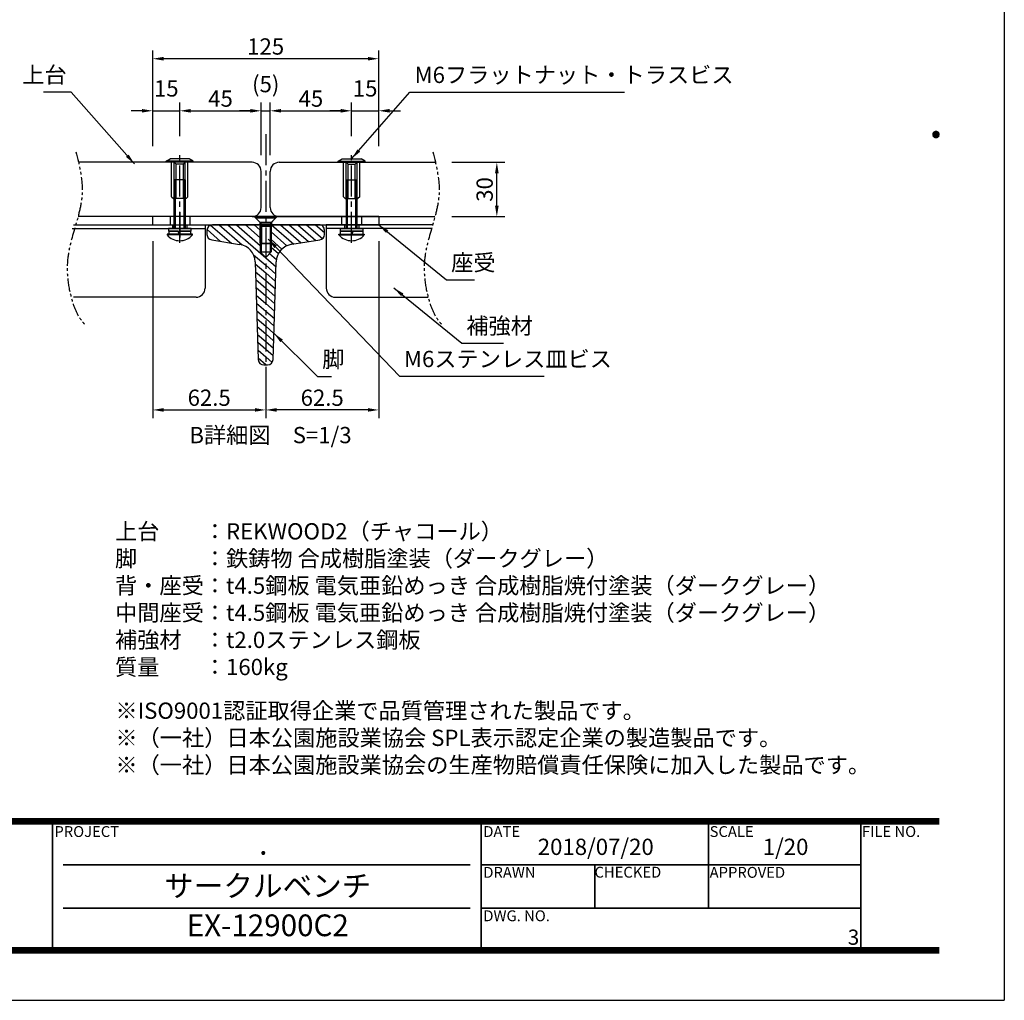
# Model space of a CAD drawing. Extents: x 0 to 8400, y 0 to 5940.
# Drawn here: x 4769 to 8400, y 0 to 3614 of the extents above; entities that cross this region are included whole.
import ezdxf
from ezdxf.enums import TextEntityAlignment as Align

# ---------------------------------------------------------------- set-up
doc = ezdxf.new("R2010")
doc.units = 0
doc.header["$LTSCALE"] = 6
for name, pattern in [('CENTER2', [28.575, 19.05, -3.175, 3.175, -3.175]), ('HIDDEN2', [4.7625, 3.175, -1.5875]), ('PHANTOM2', [31.75, 15.875, -3.175, 3.175, -3.175, 3.175, -3.175])]:
    doc.linetypes.add(name, pattern=pattern)
doc.layers.get('0').update_dxf_attribs({"linetype": 'CONTINUOUS'})
doc.layers.get('DEFPOINTS').update_dxf_attribs({"linetype": 'CONTINUOUS'})
for name, color, linetype in [('P001', 131, 'CONTINUOUS'), ('P003', 231, 'CONTINUOUS'), ('P004', 41, 'CONTINUOUS'), ('P005', 91, 'CONTINUOUS'), ('P009', 51, 'CONTINUOUS'), ('P901', 135, 'CONTINUOUS'), ('P905', 95, 'CONTINUOUS'), ('P912', 205, 'CONTINUOUS'), ('P919', 75, 'CONTINUOUS'), ('P920', 125, 'CONTINUOUS'), ('P_1CENTER', 2, 'CONTINUOUS'), ('P_2DIM', 6, 'CONTINUOUS'), ('P_3TEXT', 60, 'CONTINUOUS'), ('P_5DRAWFRAME', 104, 'CONTINUOUS')]:
    doc.layers.add(name, color=color, linetype=linetype)
doc.styles.add('BIGFONT', font='simplex.shx', dxfattribs={"bigfont": 'bigfont.shx'})
doc.dimstyles.new('DIMBIGFONT$0', dxfattribs={"dimtxt": 3, "dimasz": 2, "dimexe": 1.5, "dimexo": 3, "dimgap": 0.75, "dimtad": 1, "dimdec": 1, "dimdsep": 46, "dimtxsty": 'BIGFONT', "dimcen": 0, "dimclrt": 230, "dimadec": 0, "dimazin": 0, "dimtfac": 0.6, "dimtdec": 1, "dimtofl": 0, "dimtmove": 2, "dimatfit": 3, "dimldrblk": 'DOT', "dimfxl": 1, "dimtvp": 1, "dimtolj": 1, "dimarcsym": 0})
doc.dimstyles.new('DIMBIGFONT$7', dxfattribs={"dimtxt": 3, "dimasz": 2, "dimexe": 1.5, "dimexo": 3, "dimgap": 0.75, "dimtad": 1, "dimdec": 1, "dimdsep": 46, "dimtxsty": 'BIGFONT', "dimcen": 0, "dimclrt": 230, "dimadec": 0, "dimazin": 0, "dimtfac": 0.6, "dimtdec": 1, "dimtofl": 0, "dimtmove": 0, "dimatfit": 3, "dimfxl": 1, "dimtvp": 1, "dimtolj": 1, "dimarcsym": 0})

# ---------------------------------------------------------------- blocks, each defined once
blk = doc.blocks.new('DFP3')
at = {"color": 0}
for p, q in [((406.8, 159.55), (407.4, 160.15)), ((406.8, 159.48), (407.47, 160.15)), ((406.8, 159.63), (407.32, 160.15)), ((406.81, 159.42), (407.53, 160.14)), ((406.82, 159.71), (407.24, 160.13)), ((406.83, 159.37), (407.58, 160.12)), ((406.85, 159.32), (407.63, 160.1)), ((406.85, 159.78), (407.63, 159)), ((406.87, 159.27), (407.68, 160.08)), ((406.87, 159.83), (407.12, 160.08)), ((406.87, 159.83), (407.68, 159.02)), ((406.9, 159.22), (407.73, 160.05)), ((406.9, 159.88), (407.73, 159.05)), ((406.93, 159.18), (407.77, 160.02)), ((406.93, 159.92), (407.77, 159.08)), ((406.96, 159.14), (407.81, 159.99)), ((406.96, 159.96), (407.81, 159.11)), ((406.99, 159.99), (407.84, 159.14)), ((406.99, 159.11), (407.84, 159.96)), ((407.03, 160.02), (407.87, 159.18)), ((407.03, 159.08), (407.87, 159.92)), ((407.07, 160.05), (407.9, 159.22)), ((407.07, 159.05), (407.9, 159.88)), ((407.12, 160.08), (407.93, 159.27)), ((407.12, 159.02), (407.93, 159.83)), ((407.17, 160.1), (407.95, 159.32)), ((407.17, 159), (407.95, 159.78)), ((407.22, 160.12), (407.97, 159.37)), ((407.27, 160.14), (407.99, 159.42)), ((407.33, 160.15), (408, 159.48)), ((407.4, 160.15), (408, 159.55)), ((407.48, 160.14), (407.99, 159.63)), ((407.57, 160.13), (407.98, 159.72)), ((407.69, 160.08), (407.93, 159.84)), ((406.8, 159.62), (407.47, 158.95)), ((406.8, 159.55), (407.4, 158.95)), ((406.8, 159.47), (407.32, 158.95)), ((406.81, 159.68), (407.53, 158.96)), ((406.82, 159.39), (407.24, 158.97)), ((406.83, 159.73), (407.58, 158.98)), ((406.87, 159.27), (407.12, 159.02)), ((407.22, 158.98), (407.97, 159.73)), ((407.27, 158.96), (407.99, 159.68)), ((407.33, 158.95), (408, 159.62)), ((407.4, 158.95), (408, 159.55)), ((407.48, 158.96), (407.99, 159.47)), ((407.57, 158.97), (407.98, 159.38)), ((407.69, 159.02), (407.93, 159.26)), ((21.5, 33.5), (408, 33.5)), ((21.5, 33.45), (408, 33.45)), ((21.5, 33.4), (408, 33.4)), ((21.5, 33.35), (408, 33.35)), ((21.5, 33.3), (408, 33.3)), ((21.5, 33.25), (408, 33.25)), ((21.5, 33.2), (408, 33.2)), ((21.5, 33.15), (408, 33.15)), ((21.5, 33.1), (408, 33.1)), ((21.5, 33.05), (408, 33.05)), ((21.5, 33), (408, 33)), ((21.5, 32.95), (408, 32.95)), ((21.5, 32.9), (408, 32.9)), ((21.5, 32.85), (408, 32.85)), ((21.5, 32.8), (408, 32.8)), ((21.5, 32.75), (408, 32.75)), ((21.5, 32.7), (408, 32.7)), ((244.47, 33), (244.47, 9)), ((244.53, 33), (244.53, 9)), ((323.47, 33), (323.47, 9)), ((323.53, 33), (323.53, 9)), ((365.47, 17), (365.47, 33)), ((365.53, 17), (365.53, 33)), ((393.47, 33), (393.47, 9)), ((393.53, 33), (393.53, 9)), ((21.5, 32.65), (408, 32.65)), ((21.5, 32.6), (408, 32.6)), ((21.5, 32.55), (408, 32.55)), ((21.5, 32.5), (408, 32.5)), ((246.5, 25.03), (321.5, 25.03)), ((246.5, 24.97), (321.5, 24.97)), ((323.5, 25.03), (393.5, 25.03)), ((323.5, 24.97), (393.5, 24.97)), ((344.47, 25), (344.47, 17)), ((344.53, 25), (344.53, 17)), ((246.5, 17.03), (321.5, 17.03)), ((246.5, 16.97), (321.5, 16.97)), ((323.5, 17.03), (393.5, 17.03)), ((323.5, 16.97), (393.5, 16.97)), ((21.5, 9.75), (408, 9.75)), ((21.5, 9.7), (408, 9.7)), ((21.5, 9.65), (408, 9.65)), ((21.5, 9.6), (408, 9.6)), ((21.5, 9.55), (408, 9.55)), ((21.5, 9.5), (408, 9.5)), ((21.5, 9.45), (408, 9.45)), ((21.5, 9.4), (408, 9.4)), ((21.5, 9.35), (408, 9.35)), ((21.5, 9.3), (408, 9.3)), ((21.5, 9.25), (408, 9.25)), ((21.5, 9.2), (408, 9.2)), ((21.5, 9.15), (408, 9.15)), ((21.5, 9.1), (408, 9.1)), ((21.5, 9.05), (408, 9.05)), ((21.5, 9), (408, 9)), ((21.5, 8.95), (408, 8.95)), ((21.5, 8.9), (408, 8.9)), ((21.5, 8.85), (408, 8.85)), ((21.5, 8.8), (408, 8.8)), ((21.5, 8.75), (408, 8.75))]:
    blk.add_line(p, q, dxfattribs=at)
at = {"layer": 'DEFPOINTS', "color": 0}
for p in [(420, 297), (0, 0)]:
    blk.add_line(p, (420, 0), dxfattribs=at)
at = {"color": 0, "style": 'BIGFONT'}
for s, height, p in [('PROJECT', 2, (244.86, 30.1)), ('DATE', 2, (323.94, 30.1)), ('SCALE', 2, (365.67, 30.1)), ('FILE NO.', 2, (393.74, 30.1)), ('DRAWN', 2, (323.94, 22.57)), ('CHECKED', 2, (344.43, 22.61)), ('APPROVED', 2, (365.67, 22.57)), ('DWG. NO.', 2, (323.94, 14.57)), ('3', 2.8, (391.14, 10.23))]:
    blk.add_text(s, height=height, dxfattribs=at).set_placement(p)
at = {"color": 83, "style": 'BIGFONT'}
for tag, height, p in [('PROJECT1', 4, (283.38, 25.6)), ('DATE', 3, (344.68, 25.84)), ('SCALE', 3, (379.68, 25.84)), ('PROJECT2', 4, (284.2, 17.84)), ('PROJECT3', 4, (284.2, 10.57)), ('DWGNO', 3, (358.68, 10.57))]:
    blk.add_attdef(tag, text='', height=height, dxfattribs=at).set_placement(p, align=Align.BOTTOM_CENTER)
at = {"color": 83, "ltscale": 0.5, "style": 'BIGFONT', "flags": 8}
for tag, p in [('REV04', (26.47, 27.61)), ('REV03', (26.47, 21.7)), ('REV02', (26.47, 15.58)), ('REV01', (26.47, 10.33))]:
    blk.add_attdef(tag, text='', height=2, dxfattribs=at).set_placement(p, align=Align.BOTTOM_LEFT)
for tag, p in [('REVD4', (80.98, 27.61)), ('R4D', (92.67, 27.61)), ('R4C', (101.8, 27.61)), ('R4A', (110.92, 27.61)), ('REVD3', (80.98, 21.7)), ('R3D', (92.67, 21.7)), ('R3C', (101.8, 21.7)), ('R3A', (110.92, 21.7)), ('REVD2', (80.98, 15.58)), ('R2D', (92.67, 15.58)), ('R2C', (101.8, 15.58)), ('R2A', (110.92, 15.58)), ('REVD1', (80.98, 10.33)), ('R1D', (92.67, 10.33)), ('R1C', (101.8, 10.33)), ('R1A', (110.92, 10.33))]:
    blk.add_attdef(tag, text='', height=2, dxfattribs=at).set_placement(p, align=Align.BOTTOM_CENTER)
blk = doc.blocks.new('*D40')
at = {"layer": 'DEFPOINTS', "color": 0}
for p in [(5659.7, 3278.4), (5359.7, 3125.1), (5659.7, 3055.1)]:
    blk.add_point(p, dxfattribs=at)
at = {"layer": 'P_2DIM', "color": 0, "lineweight": -2}
for p, q in [((5359.7, 3185.1), (5359.7, 3308.4)), ((5659.7, 3115.1), (5659.7, 3308.4)), ((5399.7, 3278.4), (5619.7, 3278.4))]:
    blk.add_line(p, q, dxfattribs=at)
at = {"layer": 'P_2DIM', "color": 0}
for points in [[(5399.7, 3285.1), (5399.7, 3271.8), (5359.7, 3278.4)], [(5619.7, 3285.1), (5619.7, 3271.8), (5659.7, 3278.4)]]:
    blk.add_solid(points, dxfattribs=at)
at = {"layer": 'P_2DIM', "color": 230, "insert": (5509.7, 3323.4), "char_height": 60, "attachment_point": 5, "style": 'BIGFONT'}
blk.add_mtext('\\A1;45', dxfattribs=at)
blk = doc.blocks.new('_DOT')
at = {"color": 0, "linetype": 'ByBlock'}
blk.add_line((-0.5, 0), (-1, 0), dxfattribs=at)
at = {"color": 0, "linetype": 'ByBlock', "const_width": 0.5}
blk.add_lwpolyline([(-0.25, 0, 1), (0.25, 0, 1)], format="xyb", close=True, dxfattribs=at)
blk = doc.blocks.new('*D41')
at = {"layer": 'DEFPOINTS', "color": 0}
for p in [(5993, 3278.4), (5693, 3125.1), (5993, 3125.1)]:
    blk.add_point(p, dxfattribs=at)
at = {"layer": 'P_2DIM', "color": 0, "lineweight": -2}
for p, q in [((5693, 3185.1), (5693, 3308.4)), ((5993, 3185.1), (5993, 3308.4)), ((5733, 3278.4), (5953, 3278.4))]:
    blk.add_line(p, q, dxfattribs=at)
at = {"layer": 'P_2DIM', "color": 0}
for points in [[(5733, 3285.1), (5733, 3271.8), (5693, 3278.4)], [(5953, 3285.1), (5953, 3271.8), (5993, 3278.4)]]:
    blk.add_solid(points, dxfattribs=at)
at = {"layer": 'P_2DIM', "color": 230, "insert": (5843, 3323.4), "char_height": 60, "attachment_point": 5, "style": 'BIGFONT'}
blk.add_mtext('\\A1;45', dxfattribs=at)
blk = doc.blocks.new('*D42')
at = {"layer": 'DEFPOINTS', "color": 0}
for p in [(5693, 3278.4), (5659.7, 3055.1), (5693, 3055.1)]:
    blk.add_point(p, dxfattribs=at)
at = {"layer": 'P_2DIM', "color": 0, "lineweight": -2}
for p, q in [((5659.7, 3115.1), (5659.7, 3308.4)), ((5693, 3115.1), (5693, 3308.4)), ((5619.7, 3278.4), (5579.7, 3278.4)), ((5659.7, 3278.4), (5693, 3278.4)), ((5733, 3278.4), (5773, 3278.4))]:
    blk.add_line(p, q, dxfattribs=at)
at = {"layer": 'P_2DIM', "color": 0}
for points in [[(5619.7, 3285.1), (5619.7, 3271.8), (5659.7, 3278.4)], [(5733, 3285.1), (5733, 3271.8), (5693, 3278.4)]]:
    blk.add_solid(points, dxfattribs=at)
at = {"layer": 'P_2DIM', "color": 230, "insert": (5676.4, 3376.7), "char_height": 60, "attachment_point": 5, "style": 'BIGFONT'}
blk.add_mtext('\\A1;(5)', dxfattribs=at)
blk = doc.blocks.new('*D43')
at = {"layer": 'DEFPOINTS', "color": 0}
for p in [(5259.7, 2858.5), (5676.3, 2280.7), (5676.3, 2175.9)]:
    blk.add_point(p, dxfattribs=at)
at = {"layer": 'P_2DIM', "color": 0, "lineweight": -2}
for p, q in [((5259.7, 2798.5), (5259.7, 2145.9)), ((5676.3, 2220.7), (5676.3, 2145.9)), ((5299.7, 2175.9), (5636.3, 2175.9))]:
    blk.add_line(p, q, dxfattribs=at)
at = {"layer": 'P_2DIM', "color": 0}
for points in [[(5299.7, 2182.6), (5299.7, 2169.3), (5259.7, 2175.9)], [(5636.3, 2182.6), (5636.3, 2169.3), (5676.3, 2175.9)]]:
    blk.add_solid(points, dxfattribs=at)
at = {"layer": 'P_2DIM', "color": 230, "insert": (5468, 2220.9), "char_height": 60, "attachment_point": 5, "style": 'BIGFONT'}
blk.add_mtext('\\A1;62.5', dxfattribs=at)
blk = doc.blocks.new('*D44')
at = {"layer": 'DEFPOINTS', "color": 0}
for p in [(6093, 2858.5), (5676.4, 2314.6), (5676.4, 2175.9)]:
    blk.add_point(p, dxfattribs=at)
at = {"layer": 'P_2DIM', "color": 0, "lineweight": -2}
for p, q in [((6093, 2798.5), (6093, 2145.9)), ((5676.4, 2254.6), (5676.4, 2145.9)), ((6053, 2175.9), (5716.4, 2175.9))]:
    blk.add_line(p, q, dxfattribs=at)
at = {"layer": 'P_2DIM', "color": 0}
for points in [[(5716.4, 2182.6), (5716.4, 2169.3), (5676.4, 2175.9)], [(6053, 2182.6), (6053, 2169.3), (6093, 2175.9)]]:
    blk.add_solid(points, dxfattribs=at)
at = {"layer": 'P_2DIM', "color": 230, "insert": (5884.7, 2220.9), "char_height": 60, "attachment_point": 5, "style": 'BIGFONT'}
blk.add_mtext('\\A1;62.5', dxfattribs=at)
blk = doc.blocks.new('*D45')
at = {"layer": 'DEFPOINTS', "color": 0}
for p in [(5359.7, 3278.4), (5359.7, 3125.1), (5259.7, 3088.5)]:
    blk.add_point(p, dxfattribs=at)
at = {"layer": 'P_2DIM', "color": 0, "lineweight": -2}
for p, q in [((5259.7, 3148.5), (5259.7, 3308.4)), ((5359.7, 3185.1), (5359.7, 3308.4)), ((5219.7, 3278.4), (5179.7, 3278.4)), ((5259.7, 3278.4), (5359.7, 3278.4)), ((5399.7, 3278.4), (5439.7, 3278.4))]:
    blk.add_line(p, q, dxfattribs=at)
at = {"layer": 'P_2DIM', "color": 0}
for points in [[(5219.7, 3285.1), (5219.7, 3271.8), (5259.7, 3278.4)], [(5399.7, 3285.1), (5399.7, 3271.8), (5359.7, 3278.4)]]:
    blk.add_solid(points, dxfattribs=at)
at = {"layer": 'P_2DIM', "color": 230, "insert": (5309.7, 3360.9), "char_height": 60, "attachment_point": 5, "style": 'BIGFONT'}
blk.add_mtext('\\A1;15', dxfattribs=at)
blk = doc.blocks.new('*D46')
at = {"layer": 'DEFPOINTS', "color": 0}
for p in [(6093, 3278.4), (5993, 3125.1), (6093, 3088.5)]:
    blk.add_point(p, dxfattribs=at)
at = {"layer": 'P_2DIM', "color": 0, "lineweight": -2}
for p, q in [((5993, 3185.1), (5993, 3308.4)), ((6093, 3148.5), (6093, 3308.4)), ((5953, 3278.4), (5913, 3278.4)), ((5993, 3278.4), (6093, 3278.4)), ((6133, 3278.4), (6173, 3278.4))]:
    blk.add_line(p, q, dxfattribs=at)
at = {"layer": 'P_2DIM', "color": 0}
for points in [[(5953, 3285.1), (5953, 3271.8), (5993, 3278.4)], [(6133, 3285.1), (6133, 3271.8), (6093, 3278.4)]]:
    blk.add_solid(points, dxfattribs=at)
at = {"layer": 'P_2DIM', "color": 230, "insert": (6043, 3360.9), "char_height": 60, "attachment_point": 5, "style": 'BIGFONT'}
blk.add_mtext('\\A1;15', dxfattribs=at)
blk = doc.blocks.new('*D47')
at = {"layer": 'DEFPOINTS', "color": 0}
for p in [(5259.7, 3470.4), (5259.7, 3088.5), (6093, 3088.5)]:
    blk.add_point(p, dxfattribs=at)
at = {"layer": 'P_2DIM', "color": 0, "lineweight": -2}
for p, q in [((5259.7, 3148.5), (5259.7, 3500.4)), ((6093, 3148.5), (6093, 3500.4)), ((6053, 3470.4), (5299.7, 3470.4))]:
    blk.add_line(p, q, dxfattribs=at)
at = {"layer": 'P_2DIM', "color": 0}
for points in [[(5299.7, 3477), (5299.7, 3463.7), (5259.7, 3470.4)], [(6053, 3477), (6053, 3463.7), (6093, 3470.4)]]:
    blk.add_solid(points, dxfattribs=at)
at = {"layer": 'P_2DIM', "color": 230, "insert": (5676.3, 3515.4), "char_height": 60, "attachment_point": 5, "style": 'BIGFONT'}
blk.add_mtext('\\A1;125', dxfattribs=at)
blk = doc.blocks.new('*D48')
at = {"layer": 'DEFPOINTS', "color": 0}
for p in [(6302.3, 3088.5), (6528.7, 3088.5), (6302.3, 2888.5)]:
    blk.add_point(p, dxfattribs=at)
at = {"layer": 'P_2DIM', "color": 0, "lineweight": -2}
for p, q in [((6362.3, 3088.5), (6558.7, 3088.5)), ((6528.7, 2928.5), (6528.7, 3048.5)), ((6362.3, 2888.5), (6558.7, 2888.5))]:
    blk.add_line(p, q, dxfattribs=at)
at = {"layer": 'P_2DIM', "color": 0}
for points in [[(6522, 3048.5), (6535.3, 3048.5), (6528.7, 3088.5)], [(6522, 2928.5), (6535.3, 2928.5), (6528.7, 2888.5)]]:
    blk.add_solid(points, dxfattribs=at)
at = {"layer": 'P_2DIM', "color": 230, "insert": (6483.7, 2988.5), "char_height": 60, "attachment_point": 5, "rotation": 90, "style": 'BIGFONT'}
blk.add_mtext('\\A1;30', dxfattribs=at)

msp = doc.modelspace()

# ---------------------------------------------------------------- linework, layer by layer
at = {"layer": 'P001'}
for p, q in [((5459.84, 2838.22), (5459.87, 2822.3)), ((5872.88, 2858.27), (5479.82, 2858.27)), ((5892.97, 2822.66), (5892.94, 2838.58)), ((5477.19, 2802.5), (5580.15, 2785.92)), ((5772.82, 2786.28), (5875.72, 2802.8)), ((5637.87, 2721.45), (5649.17, 2361.41)), ((5703.46, 2361.51), (5715.35, 2721.6)), ((5669.23, 2341.88), (5683.48, 2341.91))]:
    msp.add_line(p, q, dxfattribs=at)
for centre, radius, start, end in [((5479.86, 2838.25), 20.02, 90.10755, 180.10755), ((5873.41, 2838.75), 19.53, 359.5165, 91.53617), ((5479.89, 2822.34), 20.02, 180.10755, 262.25423), ((5872.95, 2822.63), 20.02, 277.96086, 0.10755), ((5571.16, 2719.8), 66.73, 1.42144, 82.25423), ((5782.06, 2720.19), 66.73, 97.96086, 178.79365), ((5669.19, 2361.9), 20.02, 181.42144, 270.10755), ((5683.44, 2361.93), 20.02, 270.10755, 358.79365)]:
    msp.add_arc(centre, radius, start, end, dxfattribs=at)
at = {"layer": 'P003'}
for p, q in [((6093.44, 2888.3), (5259.27, 2888.3)), ((5259.27, 2888.3), (5259.27, 2858.27)), ((5323.6, 2888.3), (5323.6, 2858.27)), ((5397.01, 2888.3), (5397.01, 2858.27)), ((5654.33, 2868.28), (5634.31, 2888.3)), ((5698.37, 2868.28), (5718.39, 2888.3)), ((5955.69, 2888.3), (5955.69, 2858.27)), ((6029.1, 2888.3), (6029.1, 2858.27)), ((6093.44, 2888.3), (6093.44, 2858.27)), ((6093.44, 2888.3), (6093.44, 2858.27)), ((5259.27, 2858.27), (6093.44, 2858.27)), ((5654.33, 2868.28), (5654.33, 2858.27)), ((5654.33, 2868.28), (5698.37, 2868.28)), ((5698.37, 2868.28), (5698.37, 2858.27))]:
    msp.add_line(p, q, dxfattribs=at)
at = {"layer": 'P004'}
for p, q in [((5626.3, 3088.5), (4985.93, 3088.5)), ((5726.4, 3088.5), (6302.26, 3088.5)), ((5659.67, 2921.67), (5659.67, 3055.14)), ((5693.04, 2921.67), (5693.04, 3055.14)), ((5626.3, 2888.3), (4984.29, 2888.3)), ((5726.4, 2888.3), (6300.62, 2888.3))]:
    msp.add_line(p, q, dxfattribs=at)
for centre, start, end in [((5626.3, 3055.14), 0, 90), ((5726.4, 3055.14), 90, 180), ((5626.3, 2921.67), 270, 0), ((5726.4, 2921.67), 180, 270)]:
    msp.add_arc(centre, 33.37, start, end, dxfattribs=at)
at = {"layer": 'P005'}
for p, q in [((4963.3, 2844.93), (5452.8, 2844.93)), ((4967.09, 2858.27), (5452.8, 2858.27)), ((5452.8, 2858.27), (5452.8, 2624.71)), ((6292.18, 2858.27), (5899.91, 2858.27)), ((5899.91, 2858.27), (5899.91, 2624.71)), ((6288.28, 2844.93), (5899.91, 2844.93)), ((5419.43, 2591.34), (4968.11, 2591.34)), ((5933.28, 2591.34), (6275.24, 2591.34))]:
    msp.add_line(p, q, dxfattribs=at)
for centre, start, end in [((5419.43, 2624.71), 270, 0), ((5933.28, 2624.71), 180, 270)]:
    msp.add_arc(centre, 33.37, start, end, dxfattribs=at)
at = {"layer": 'P009'}
for p, q in [((5638.65, 2883.97), (5638.65, 2888.3)), ((5638.65, 2888.3), (5714.06, 2888.3)), ((5638.65, 2883.97), (5660.43, 2862.19)), ((5638.65, 2883.97), (5714.06, 2883.97)), ((5714.06, 2883.97), (5692.28, 2862.19)), ((5714.06, 2888.3), (5714.06, 2883.97)), ((5656.33, 2852.94), (5660.43, 2857.03)), ((5656.33, 2790.25), (5656.33, 2852.94)), ((5656.33, 2852.94), (5696.37, 2852.94)), ((5660.43, 2857.03), (5660.43, 2862.19)), ((5660.43, 2862.19), (5692.28, 2862.19)), ((5660.43, 2857.03), (5660.43, 2852.94)), ((5692.28, 2857.03), (5692.28, 2862.19)), ((5692.28, 2857.03), (5692.28, 2852.94)), ((5696.37, 2852.94), (5692.28, 2857.03)), ((5696.37, 2790.25), (5696.37, 2852.94)), ((5660.43, 2788.2), (5656.33, 2790.25)), ((5656.33, 2790.25), (5696.37, 2790.25)), ((5692.28, 2788.2), (5660.43, 2788.2)), ((5692.28, 2788.2), (5696.37, 2790.25))]:
    msp.add_line(p, q, dxfattribs=at)
at = {"layer": 'P901'}
for p, q in [((5460, 2840.76), (5510.11, 2797.2)), ((5473.39, 2857.2), (5549.75, 2790.82)), ((5504.45, 2858.27), (5590.15, 2783.77)), ((5536.74, 2858.27), (5676.35, 2736.91)), ((5569.04, 2858.27), (5656.33, 2782.39)), ((5601.33, 2858.27), (5656.33, 2810.46)), ((5633.63, 2858.27), (5656.33, 2838.54)), ((5656.33, 2858.27), (5656.33, 2758.17)), ((5659.67, 2858.27), (5659.67, 2758.17)), ((5660.43, 2852.94), (5660.43, 2790.25)), ((5692.28, 2852.94), (5692.28, 2788.2)), ((5693.04, 2858.27), (5693.04, 2758.17)), ((5696.37, 2858.27), (5696.37, 2758.17)), ((5698.22, 2858.27), (5779.75, 2787.4)), ((5730.52, 2858.27), (5807.02, 2791.77)), ((5762.81, 2858.27), (5834.28, 2796.15)), ((5795.11, 2858.27), (5861.54, 2800.52)), ((5827.4, 2858.27), (5885.94, 2807.39)), ((5859.7, 2858.27), (5892.96, 2829.36)), ((5696.37, 2831.81), (5754.73, 2781.07)), ((5696.37, 2803.73), (5736.44, 2768.9)), ((5696.37, 2775.66), (5723.46, 2752.11)), ((5631.87, 2747.51), (5676.35, 2708.84)), ((5656.33, 2758.17), (5696.37, 2758.17)), ((5656.33, 2758.17), (5676.35, 2738.15)), ((5676.35, 2738.15), (5696.37, 2758.17)), ((5676.35, 2736.91), (5714.75, 2703.53)), ((5690.71, 2752.51), (5716.12, 2730.42)), ((5638.11, 2714.01), (5676.35, 2680.76)), ((5676.35, 2708.84), (5713.85, 2676.24)), ((5639.01, 2685.15), (5676.35, 2652.69)), ((5639.92, 2656.29), (5676.35, 2624.62)), ((5676.35, 2680.76), (5712.95, 2648.95)), ((5676.35, 2652.69), (5712.05, 2621.66)), ((5640.82, 2627.43), (5676.35, 2596.54)), ((5676.35, 2624.62), (5711.15, 2594.37)), ((5641.73, 2598.56), (5676.35, 2568.47)), ((5676.35, 2596.54), (5710.24, 2567.08)), ((5642.64, 2569.7), (5676.35, 2540.39)), ((5676.35, 2568.47), (5709.34, 2539.79)), ((5643.54, 2540.84), (5676.35, 2512.32)), ((5644.45, 2511.98), (5676.35, 2484.24)), ((5676.35, 2540.39), (5708.44, 2512.5)), ((5676.35, 2512.32), (5707.54, 2485.21)), ((5645.35, 2483.12), (5676.35, 2456.17)), ((5676.35, 2484.24), (5706.64, 2457.92)), ((5646.26, 2454.26), (5676.35, 2428.1)), ((5676.35, 2456.17), (5705.74, 2430.62)), ((5647.17, 2425.39), (5676.35, 2400.02)), ((5648.07, 2396.53), (5676.35, 2371.95)), ((5676.35, 2428.1), (5704.84, 2403.33)), ((5676.35, 2400.02), (5703.94, 2376.04)), ((5648.98, 2367.67), (5676.35, 2343.87)), ((5676.35, 2371.95), (5700.3, 2351.13)), ((5676.35, 2343.87), (5678.62, 2341.9))]:
    msp.add_line(p, q, dxfattribs=at)
at = {"layer": 'P905', "linetype": 'HIDDEN2'}
for p, q in [((5332.68, 2858.27), (5332.68, 2844.93)), ((5386.06, 2858.27), (5386.06, 2844.93)), ((5966.64, 2858.27), (5966.64, 2844.93)), ((6020.03, 2858.27), (6020.03, 2844.93))]:
    msp.add_line(p, q, dxfattribs=at)
at = {"layer": 'P912', "linetype": 'PHANTOM2', "ltscale": 0.5}
for points in [[(4976.59, 3127.46), (4988.94, 3077.26), (5021.5, 2944.93), (4931.6, 2770.12), (4950.22, 2603.8), (4982.33, 2520.31), (5007.61, 2492.41), (5011.11, 2488.55)], [(6292.91, 3127.46), (6305.27, 3077.26), (6337.83, 2944.93), (6247.92, 2770.12), (6266.55, 2603.8), (6298.65, 2520.31), (6323.94, 2492.41), (6327.44, 2488.55)]]:
    msp.add_open_spline(points, degree=3, knots=[0, 0, 0, 0, 151.6709785, 399.8243453, 547.1748079, 644.3543468, 659.9584364, 659.9584364, 659.9584364, 659.9584364], dxfattribs=at)
at = {"layer": 'P919'}
for p, q in [((5309.34, 3093.17), (5324.36, 3101.84)), ((5409.39, 3093.17), (5309.34, 3093.17)), ((5309.34, 3088.5), (5309.34, 3093.17)), ((5409.39, 3088.5), (5309.34, 3088.5)), ((5394.38, 3101.84), (5324.36, 3101.84)), ((5329.35, 2961.77), (5329.35, 3088.5)), ((5339.36, 2955.1), (5339.36, 3088.5)), ((5379.38, 3088.5), (5339.36, 3088.5)), ((5346.03, 3081.83), (5339.36, 3088.5)), ((5372.71, 3081.83), (5379.38, 3088.5)), ((5379.38, 2955.1), (5379.38, 3088.5)), ((5389.38, 2961.77), (5389.38, 3088.5)), ((5409.39, 3093.17), (5394.38, 3101.84)), ((5409.39, 3088.5), (5409.39, 3093.17)), ((5943.31, 3093.17), (5958.33, 3101.84)), ((5943.31, 3093.17), (6043.36, 3093.17)), ((5943.31, 3088.5), (5943.31, 3093.17)), ((5943.31, 3088.5), (6043.36, 3088.5)), ((5958.33, 3101.84), (6028.34, 3101.84)), ((5963.32, 2961.77), (5963.32, 3088.5)), ((5973.33, 2955.1), (5973.33, 3088.5)), ((5980, 3081.83), (5973.33, 3088.5)), ((5973.33, 3088.5), (6013.35, 3088.5)), ((6006.68, 3081.83), (6013.35, 3088.5)), ((6013.35, 2955.1), (6013.35, 3088.5)), ((6023.35, 2961.77), (6023.35, 3088.5)), ((6043.36, 3093.17), (6028.34, 3101.84)), ((6043.36, 3088.5), (6043.36, 3093.17)), ((5346.03, 2955.1), (5346.03, 3081.83)), ((5372.71, 3081.83), (5346.03, 3081.83)), ((5372.71, 2955.1), (5372.71, 3081.83)), ((5980, 2955.1), (5980, 3081.83)), ((5980, 3081.83), (6006.68, 3081.83)), ((6006.68, 2955.1), (6006.68, 3081.83)), ((5329.35, 2961.77), (5336.02, 2955.1)), ((5382.71, 2955.1), (5336.02, 2955.1)), ((5382.71, 2955.1), (5389.38, 2961.77)), ((5969.99, 2955.1), (5963.32, 2961.77)), ((5969.99, 2955.1), (6016.68, 2955.1)), ((6023.35, 2961.77), (6016.68, 2955.1))]:
    msp.add_line(p, q, dxfattribs=at)
at = {"layer": 'P920'}
for p, q in [((5339.35, 2844.93), (5339.35, 3024.44)), ((5379.39, 3024.44), (5339.35, 3024.44)), ((5343.44, 2844.93), (5343.44, 3024.44)), ((5375.29, 2844.93), (5375.29, 3024.44)), ((5379.39, 3024.44), (5379.39, 2844.93)), ((5973.32, 3024.44), (5973.32, 2844.93)), ((5973.32, 3024.44), (6013.36, 3024.44)), ((5977.41, 2844.93), (5977.41, 3024.44)), ((6009.26, 2844.93), (6009.26, 3024.44)), ((6013.36, 2844.93), (6013.36, 3024.44)), ((5401.08, 2844.93), (5317.66, 2844.93)), ((5317.66, 2844.93), (5317.66, 2834.25)), ((5317.66, 2834.25), (5401.08, 2834.25)), ((5318.66, 2834.25), (5318.66, 2824.24)), ((5353.72, 2834.25), (5318.66, 2834.25)), ((5357.37, 2824.24), (5353.72, 2834.25)), ((5400.08, 2834.25), (5357.73, 2834.25)), ((5361.37, 2824.24), (5357.73, 2834.25)), ((5400.08, 2824.24), (5400.08, 2834.25)), ((5401.08, 2834.25), (5401.08, 2844.93)), ((5951.63, 2844.93), (6035.04, 2844.93)), ((5951.63, 2834.25), (5951.63, 2844.93)), ((6035.04, 2834.25), (5951.63, 2834.25)), ((5952.63, 2834.25), (5994.98, 2834.25)), ((5952.63, 2824.24), (5952.63, 2834.25)), ((5991.33, 2824.24), (5994.98, 2834.25)), ((5995.34, 2824.24), (5998.98, 2834.25)), ((5998.98, 2834.25), (6034.04, 2834.25)), ((6034.04, 2834.25), (6034.04, 2824.24)), ((6035.04, 2844.93), (6035.04, 2834.25)), ((5406.08, 2824.24), (5312.66, 2824.24)), ((5312.66, 2824.24), (5312.66, 2820.9)), ((5406.08, 2820.9), (5312.66, 2820.9)), ((5357.37, 2824.24), (5318.66, 2824.24)), ((5400.08, 2824.24), (5361.37, 2824.24)), ((5406.08, 2820.9), (5406.08, 2824.24)), ((5946.62, 2824.24), (6040.05, 2824.24)), ((5946.62, 2820.9), (5946.62, 2824.24)), ((5946.62, 2820.9), (6040.05, 2820.9)), ((5952.63, 2824.24), (5991.33, 2824.24)), ((5995.34, 2824.24), (6034.04, 2824.24)), ((6040.05, 2824.24), (6040.05, 2820.9))]:
    msp.add_line(p, q, dxfattribs=at)
for centre, start, end in [((5358.89, 2860.27), 220.41511, 270.45055), ((5359.85, 2860.27), 269.54945, 319.58489), ((5992.86, 2860.27), 220.41511, 270.45055), ((5993.81, 2860.27), 269.54945, 319.58489)]:
    msp.add_arc(centre, 60.73, start, end, dxfattribs=at)
at = {"layer": 'P_1CENTER', "linetype": 'CENTER2'}
for p, q in [((5676.35, 3191.78), (5676.35, 2177.62)), ((5359.37, 2791.54), (5359.37, 3123.07)), ((5993.34, 2791.54), (5993.34, 3123.07)), ((5359.37, 2904.99), (5359.37, 2811.56))]:
    msp.add_line(p, q, dxfattribs=at)

# ---------------------------------------------------------------- block references
at = {"layer": 'P_5DRAWFRAME'}
ref = msp.add_blockref('DFP3', (0, 0), dxfattribs=dict(at, xscale=20, yscale=20, zscale=20))
ref.add_attrib('PROJECT1', '.', dxfattribs={"layer": '0', "color": 83, "height": 80, "style": 'BIGFONT'}).set_placement((5667.54, 511.91), align=Align.BOTTOM_CENTER)
ref.add_attrib('PROJECT2', 'サークルベンチ', dxfattribs={"layer": '0', "color": 83, "height": 80, "style": 'BIGFONT'}).set_placement((5684.03, 356.83), align=Align.BOTTOM_CENTER)
ref.add_attrib('PROJECT3', 'EX-12900C2', dxfattribs={"layer": '0', "color": 83, "height": 80, "style": 'BIGFONT'}).set_placement((5684.03, 211.33), align=Align.BOTTOM_CENTER)
ref.add_attrib('DATE', '2018/07/20', dxfattribs={"layer": '0', "color": 83, "height": 60, "style": 'BIGFONT'}).set_placement((6893.53, 516.83), align=Align.BOTTOM_CENTER)
ref.add_attrib('SCALE', '1/20', dxfattribs={"layer": '0', "color": 83, "height": 60, "style": 'BIGFONT'}).set_placement((7593.53, 516.83), align=Align.BOTTOM_CENTER)

# ---------------------------------------------------------------- texts
at = {"layer": 'P_2DIM', "color": 230, "char_height": 60, "style": 'BIGFONT'}
for s, insert, attachment_point in [('上台', (4942.41, 3362.07), 9), ('M6フラットナット・トラスビス', (6225.47, 3362.07), 7), ('座受', (6360.19, 2670.09), 7), ('補強材', (6416.19, 2436.91), 7), ('脚', (5884.82, 2313.98), 7), ('M6ステンレス皿ビス', (6186.2, 2314.91), 7)]:
    msp.add_mtext(s, dxfattribs=dict(at, insert=insert, attachment_point=attachment_point))
at = {"layer": 'P_3TEXT', "char_height": 60, "attachment_point": 1, "style": 'BIGFONT'}
for s, insert, width in [('B詳細図\u3000S=1/3', (5394.84, 2113.14), 941.379), ('上台\u3000\u3000：REKWOOD2（チャコール）\\P脚\u3000\u3000\u3000：鉄鋳物 合成樹脂塗装（ダークグレー）\\P背・座受：t4.5鋼板 電気亜鉛めっき 合成樹脂焼付塗装（ダークグレー）\\P中間座受：t4.5鋼板 電気亜鉛めっき 合成樹脂焼付塗装（ダークグレー）\\P補強材\u3000：t2.0ステンレス鋼板\\P質量\u3000\u3000：160kg', (5120.81, 1758.48), 2647.2772)]:
    msp.add_mtext(s, dxfattribs=dict(at, insert=insert, width=width))
at = {"layer": 'P_3TEXT', "insert": (5122.26, 959.62), "char_height": 60, "attachment_point": 4, "style": 'BIGFONT'}
msp.add_mtext('※ISO9001認証取得企業で品質管理された製品です。\\P※（一社）日本公園施設業協会 SPL表示認定企業の製造製品です。\\P※（一社）日本公園施設業協会の生産物賠償責任保険に加入した製品です。', dxfattribs=at)

# ---------------------------------------------------------------- dimensions: what is measured, and where the dimension line sits
at = {"layer": 'P_2DIM'}
for base, p1, p2, override, picture, middle in [((5259.67, 3470.37), (6093, 3088.5), (5259.67, 3088.5), {"dimscale": 20, "dimlfac": 0.15, "dimtofl": 1}, '*D47', (5676.34, 3515.37)), ((5359.67, 3278.44), (5259.67, 3088.5), (5359.67, 3125.1), {"dimscale": 20, "dimlfac": 0.15, "dimtofl": 1}, '*D45', (5309.67, 3360.94)), ((6093, 3278.44), (5993, 3125.1), (6093, 3088.5), {"dimscale": 20, "dimlfac": 0.15, "dimtofl": 1}, '*D46', (6043, 3360.94)), ((5659.67, 3278.44), (5359.67, 3125.1), (5659.67, 3055.14), {"dimscale": 20, "dimlfac": 0.15, "dimtofl": 1}, '*D40', (5509.67, 3323.44)), ((5993, 3278.44), (5693, 3125.1), (5993, 3125.1), {"dimscale": 20, "dimlfac": 0.15, "dimtofl": 1}, '*D41', (5843, 3323.44)), ((5676.34, 2175.92), (5259.67, 2858.47), (5676.34, 2280.68), {"dimscale": 20, "dimlfac": 0.15}, '*D43', (5468, 2220.92))]:
    dim = msp.add_linear_dim(base=base, p1=p1, p2=p2, dimstyle='DIMBIGFONT$0', override=override, dxfattribs=at)
    dim.commit()
    dim.dimension.update_dxf_attribs({"geometry": picture, "text_midpoint": middle})
dim = msp.add_linear_dim(base=(5693.04, 3278.44), p1=(5659.67, 3055.14), p2=(5693.04, 3055.14), text='(<>)', dimstyle='DIMBIGFONT$0', override={"dimscale": 20, "dimlfac": 0.15, "dimtofl": 1}, dxfattribs=at)
dim.commit()
dim.dimension.update_dxf_attribs({"geometry": '*D42', "text_midpoint": (5676.35, 3376.65)})
for base, p1, p2, angle, picture, middle in [((6528.66, 3088.5), (6302.26, 2888.5), (6302.26, 3088.5), 90, '*D48', (6483.66, 2988.5)), ((5676.35, 2175.92), (6093, 2858.47), (5676.35, 2314.62), 180, '*D44', (5884.68, 2220.92))]:
    dim = msp.add_linear_dim(base=base, p1=p1, p2=p2, angle=angle, dimstyle='DIMBIGFONT$0', override={"dimscale": 20, "dimlfac": 0.15}, dxfattribs=at)
    dim.commit()
    dim.dimension.update_dxf_attribs({"geometry": picture, "text_midpoint": middle})

# ---------------------------------------------------------------- leaders
at = {"layer": 'P_2DIM', "annotation_type": 0, "has_hookline": 1}
for points, hookline_direction, text_width in [([(5192.32, 3082.87), (4959.41, 3347.07), (4957.41, 3347.07)], 1, 85.71), ([(5993.34, 3101.84), (6208.47, 3347.07), (6210.47, 3347.07)], 0, 774.29), ([(6093, 2858.47), (6343.19, 2655.09), (6345.19, 2655.09)], 0, 85.71), ([(5685.3, 2805.63), (6169.2, 2299.91), (6171.2, 2299.91)], 0, 517.14), ([(6149, 2625.3), (6399.19, 2421.91), (6401.19, 2421.91)], 0, 137.14), ([(5706.59, 2458.51), (5867.82, 2298.98), (5869.82, 2298.98)], 0, 34.29)]:
    msp.add_leader(points, dimstyle='DIMBIGFONT$7', override={"dimscale": 20}, dxfattribs=dict(at, hookline_direction=hookline_direction, text_width=text_width))

doc.saveas('drawing.dxf')
